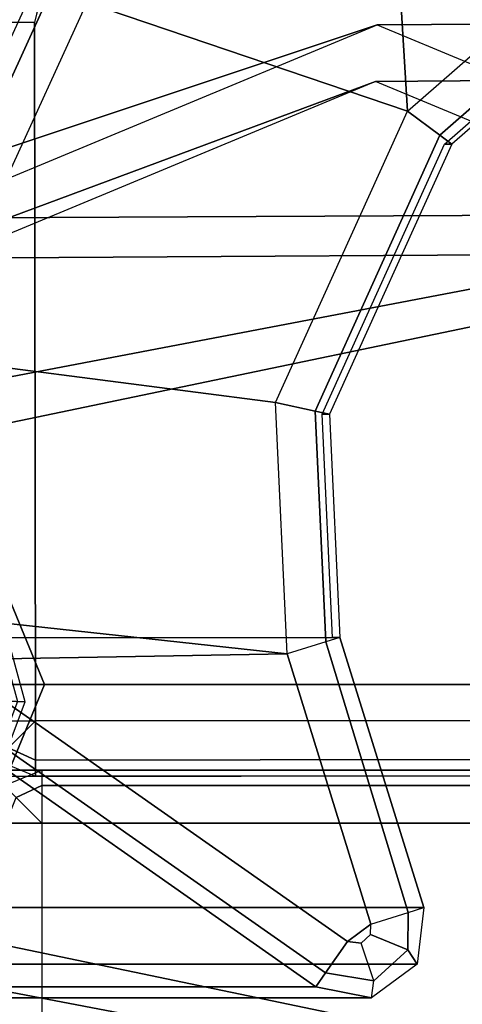
# Model space of a CAD drawing. Units: inches. Extents: x -156 to 209, y -40 to 328.
# Drawn here: x -85 to -84, y 146 to 147 of the extents above; entities that cross this region are included whole.
import ezdxf

# ---------------------------------------------------------------- set-up
doc = ezdxf.new("R2010")
doc.units = ezdxf.units.IN
doc.header["$MEASUREMENT"] = 0
for name, color, linetype in [('SEAT-ARMCAP', 5, 'Continuous'), ('SEAT-BACK', 5, 'Continuous'), ('SEAT-BASE', 5, 'Continuous'), ('SEAT-GLIDE', 5, 'Continuous')]:
    doc.layers.add(name, color=color, linetype=linetype)

# ---------------------------------------------------------------- blocks, each defined once
blk = doc.blocks.new('F867M-21RNWK_0T')
at = {"layer": 'SEAT-ARMCAP'}
for points, invisible_edges in [([(11.22179224768973, 23.31038982054798, 25.92991824861107), (-10.96543682742373, 23.28265578420405, 25.92991824861107), (-11.71733502700368, 21.74171470860142, 25.92991824861108), (11.22371724618569, 21.77039102367155, 25.92991824861108)], 10), ([(-10.96543682742373, 23.282655784204, 25.92991824861108), (-11.63394472903639, 22.87661778341942, 25.92991824861107), (-11.718320651233, 22.53021409200682, 25.92991824861107), (-11.71733502700346, 21.74171470833005, 25.92991824861107)], 8), ([(-11.29078269811276, 23.09030481179366, 24.96991824872129), (-11.02877118244379, 23.13242649912047, 24.96991824852516), (-11.78789162915479, 21.6791264636862, 24.96991824856597), (-11.85066296755605, 21.7415480484043, 24.96991824902982)], 10), ([(-11.02877118244379, 23.13242649895562, 24.96991824861107), (-9.084610069501025, 21.68250556557393, 24.96991824861107), (-11.78789162915479, 21.6791264636862, 24.96991824856597), (-11.02877118244379, 23.13242649912047, 24.96991824852516)], 5), ([(-11.85156886129681, 22.46626298146771, 24.96991824856811), (-11.62464261687893, 22.88448084875267, 24.9699182487291), (-11.29078269811276, 23.09030481179366, 24.96991824872129), (-11.85066296755605, 21.7415480484043, 24.96991824902982)], 4), ([(-11.85156886125134, 22.46626298098494, 24.96991824869697), (-11.78062793655573, 22.53013620820843, 25.87232194161106), (-11.68927814007753, 22.90534920034162, 25.87177025240256), (-11.69374424558242, 22.95330960295996, 25.47167535156898)], 8), ([(-11.69374424710924, 22.95330960288192, 25.47167535161107), (-11.62464261687893, 22.88448084875267, 24.9699182487291), (-11.85156886129681, 22.46626298146771, 24.96991824856811), (-11.69374424707081, 22.95330960290033, 25.47167535179576)], 4), ([(-8.957249686708622, 21.68266476633499, 25.47167535188163), (-11.71725690260706, 21.67921475715741, 25.86741824886656), (-11.78789164093979, 21.67912646373452, 24.96991824861107), (-9.084610069501025, 21.68250556557393, 24.96991824861107)], 1), ([(-11.71725690212116, 21.67921475715804, 25.86741824832195), (-8.9572496868239, 21.68266476593067, 25.47167535161106), (-8.675533678035038, 21.68301691118813, 25.56366824898856), (-8.612543266843716, 21.68293750879229, 25.867418248698)], 1), ([(-11.84097404657797, 21.62624750056153, 24.95994697901597), (-9.711974046693342, 21.62624749304655, 24.95994697847357), (-9.711974046693342, -23.29845248440847, 24.95994697847357), (-11.84984946555284, -22.02934063314171, 24.95999633287427)], 2)]:
    blk.add_3dface(points, dxfattribs=dict(at, invisible_edges=invisible_edges))
for points in [[(-11.67177607277091, 22.89626123076641, 25.91312538588726), (-11.760745665039, 22.53016106131923, 25.91331340537449), (-11.7806279362249, 22.53013620848026, 25.87232194159934), (-11.68927814007753, 22.90534920034162, 25.87177025240256)], [(-11.63394472903639, 22.87661778341942, 25.92991824861107), (-11.71832065123368, 22.5302140925865, 25.92991824861108), (-11.760745665039, 22.53016106131923, 25.91331340537449), (-11.67177607277091, 22.89626123076641, 25.91312538588726)], [(-11.71733502700368, 21.74171470860142, 25.92991824861108), (-11.71832065123368, 22.5302140925865, 25.92991824861108), (-11.760745665039, 22.53016106131923, 25.91331340537449), (-11.759760040809, 21.74166167733415, 25.91331340537449)], [(11.22371724530643, 21.77039102367047, 25.92991824861108), (-11.71733502700346, 21.74171470832999, 25.92991824861108), (-11.71727978432938, 21.69752056903252, 25.91161242243524), (11.22377248798074, 21.72619688437334, 25.9116124224356)], [(-11.75976004071737, 21.74166167679147, 25.9133134054585), (-11.74762083525394, 21.71125920708909, 25.9128217991227), (-11.71733502752051, 21.74171470835427, 25.92991824953165), (-11.71733502752301, 21.741714708058, 25.92991824861108)], [(-11.74762083525394, 21.71125920708909, 25.9128217991227), (-11.71727978487189, 21.69752056902621, 25.91161242242961), (-11.71733502754574, 21.74171470805794, 25.92991824861108), (-11.71733502752051, 21.74171470835427, 25.92991824953165)], [(11.22377248798074, 21.72619688437334, 25.9116124224356), (-11.71727978432938, 21.69752056903252, 25.91161242243524), (-11.71725690206455, 21.67921475715809, 25.86741824861108), (11.22379537024557, 21.70789107249851, 25.86741824861208)], [(-11.76133768909705, 21.69746549644515, 25.87088568352658), (-11.71725690260706, 21.67921475715741, 25.86741824886656), (-11.71727978487189, 21.69752056902621, 25.91161242242961), (-11.74762083525394, 21.71125920708909, 25.9128217991227)], [(-11.83219411461101, 21.69732669888128, 24.9699185389292), (-11.7613376880534, 21.69746549656918, 25.87088568324864), (-11.71725690212116, 21.67921475715804, 25.86741824832195), (-11.78789162915479, 21.6791264636862, 24.96991824856597)], [(-9.77215957871664, 21.68624750048087, 24.95994697815972), (-9.711974046693342, 21.62624749304655, 24.95994697847357), (-11.84097404669325, 21.62624750056153, 24.95994697847357), (-11.78078851472202, 21.68624750048957, 24.95994697863126)], [(-11.8232970271327, 21.66872212537373, 24.95994725771585), (-11.75225259916675, 21.66867390752611, 25.86327571585081), (-11.70995697870177, 21.68624750071075, 25.85994697832901), (-11.78078851475908, 21.68624750041755, 24.95994697868597)], [(-9.842991114744393, 21.68624750051043, 25.85994697847357), (-9.77215957871664, 21.68624750048087, 24.95994697815972), (-11.78078851538322, 21.68624750056154, 24.95994697847357), (-11.70995697870177, 21.68624750071075, 25.85994697832901)], [(-11.7099569786422, 21.66867390755584, 25.90237338527279), (-11.73906787745779, 21.65544841627258, 25.90353438654294), (-11.75225259921132, 21.66867390787451, 25.86327571571457), (-11.7099569786422, 21.68624750071075, 25.85994697833739)], [(-11.7099569786422, 21.66867390747484, 25.9023733853538), (-9.842991114744393, 21.66867390744449, 25.9023733852819), (-9.842991114744393, 21.68624750051043, 25.85994697832133), (-11.7099569786422, 21.68624750061269, 25.85994697847357)], [(-11.7099569786422, 21.62624750059888, 25.91994697837553), (-11.70995697874065, 21.62624750051123, 25.91994697888155), (-11.73906787745779, 21.65544841627258, 25.90353438654294), (-11.7099569786422, 21.66867390755584, 25.90237338527279)], [(-11.7099569786422, 21.62624750058711, 25.91994697847357), (-9.842991114744393, 21.62624750053595, 25.91994697847357), (-9.842991114744393, 21.66867390744449, 25.9023733852819), (-11.7099569786422, 21.66867390747484, 25.9023733853538)], [(-11.70995697874065, 21.62624750051123, 25.91994697888155), (-11.70995697869336, 21.62624750056159, 25.91994697837553), (-11.75068502336381, 21.62624750056159, 25.90400632908917), (-11.73906787745779, 21.65544841627258, 25.90353438654294)], [(-11.75956044218771, -22.0293406115992, 25.90405568352499), (-11.75068502336381, 21.62624750056159, 25.90400632908917), (-11.70995697869336, 21.62624750807652, 25.91994697847358), (-11.71883239755294, -22.0293406115992, 25.91999633287047)], [(-9.842991114693234, 21.62624750807652, 25.91994697847358), (-11.70995697869336, 21.62624750807652, 25.91994697847358), (-11.71883239755294, -22.02934061801921, 25.91999633287427), (-9.842991114744393, -23.29845249189788, 25.91994697847357)]]:
    blk.add_3dface(points, dxfattribs=at)
at = {"layer": 'SEAT-BACK'}
for points in [[(-11.00321902784987, 23.0376401078849, 24.88013367632281), (-11.3243618377781, 22.88308053610331, 24.88013367632281), (-11.29678381264176, 22.43016437649607, 24.88013367631996), (-11.03149194136023, 22.66178874912822, 24.88013367632001)], [(-11.29678381264176, 22.43016437649607, 24.88013367631996), (-11.3243618377781, 22.88308053610331, 24.88013367632281), (-11.65930191223475, 22.55290163526985, 24.88013367632281), (-11.29678381264176, 22.43016437649607, 24.88013367631996)], [(-11.00967624713581, 22.62250178045571, 24.8610722856308), (-11.2604175767263, 22.40296473711851, 24.86057527510751), (-11.29678381264176, 22.43016437649607, 24.88013367631996), (-11.03149194136023, 22.66178874912822, 24.88013367632001)], [(-11.00116749173259, 22.60717871971866, 24.81551320461446), (-11.24681209016177, 22.39278869537827, 24.81413934670981), (-11.2604175767263, 22.40296473711851, 24.86057527510751), (-11.00967624713581, 22.62250178045571, 24.8610722856308)], [(-11.24681209016177, 22.39278869537827, 24.81413934670981), (-11.25527663388249, 22.3927886758799, 24.6930904173228), (-11.00972811949583, 22.60717871337567, 24.69309041732281), (-11.00116739282004, 22.60717871337567, 24.81551451589387)], [(-11.71063012395786, 22.58838095640499, 24.82122289453928), (-12.54724461977372, 22.56421434973902, 13.09037653539341), (-12.72323800233045, 22.16801686207066, 13.09095481658172), (-11.90293356388253, 22.16801686207066, 24.82185481332281)], [(-11.90293356367766, 22.16801686265615, 24.82185481331587), (-11.71063012395786, 22.58838095640499, 24.82122289453928), (-11.69459741263205, 22.57729875237391, 24.8630787896081), (-11.88388076002371, 22.16308166368168, 24.86329586544146)], [(-11.88388076002371, 22.16308166368168, 24.86329586544146), (-11.69459741263205, 22.57729875237391, 24.8630787896081), (-11.65930191223475, 22.55290163526985, 24.88013367632281), (-11.84256849976424, 22.15238065462466, 24.88013367630509)], [(-11.65930191223475, 22.55290163526985, 24.88013367632281), (-11.8425684989989, 22.15238065361712, 24.88013367632281), (-11.44600052196284, 22.10109188105213, 24.88013367632281), (-11.29678381264176, 22.43016437649607, 24.88013367631996)], [(-11.2604175767263, 22.40296473711851, 24.86057527510751), (-11.40131958244393, 22.09160378573358, 24.86029325435244), (-11.44600052288234, 22.1010918821525, 24.88013367634657), (-11.29678381264176, 22.43016437649607, 24.88013367631996)], [(-11.24681209016177, 22.39278869537827, 24.81413934670981), (-11.38500628086996, 22.08813962010225, 24.81336854332243), (-11.40131958244393, 22.09160378573358, 24.86029325435244), (-11.2604175767263, 22.40296473711851, 24.86057527510751)], [(-11.38500628030494, 22.08813961998612, 24.81336854386862), (-11.39341694691149, 22.08813962007531, 24.69309041715384), (-11.25527663388249, 22.3927886758799, 24.6930904173228), (-11.24681209016177, 22.39278869537827, 24.81413934670981)], [(-11.43297119480491, 21.81751595782004, 24.88013367594909), (-11.44600052196284, 22.10109188105213, 24.88013367632281), (-11.8425684989989, 22.15238065361712, 24.88013367632281), (-11.84552814988257, 21.86214245707066, 24.88013367632281)], [(-11.40131958246576, 22.09160378500059, 24.86029325421226), (-11.38938138379609, 21.83105095406745, 24.86033007253118), (-11.43297119486039, 21.81751595796516, 24.88013367632282), (-11.44600052301581, 22.10109188144327, 24.88013367597473)], [(-11.38500628065987, 22.08813961931997, 24.81336854325317), (-11.37341510384505, 21.8360086157694, 24.81346910832639), (-11.38938138379609, 21.83105095406745, 24.86033007253118), (-11.40131958246576, 22.09160378500059, 24.86029325421226)], [(-11.3734151034883, 21.83600861618083, 24.81346910910598), (-11.38183280228287, 21.83600861596881, 24.6930904171307), (-11.39341694691149, 22.08813962007531, 24.69309041715384), (-11.38500628030494, 22.08813961998612, 24.81336854386862)], [(-11.43297119480491, 21.81751595782004, 24.88013367594909), (-11.84552814988257, 21.86214245610029, 24.88013367632281), (-11.83845946723869, 21.83323693320887, 24.88013367632281), (-11.81888294548099, 21.81090432375584, 24.8801336763258)], [(-12.09900706443119, 21.5309845900203, 13.08256910274014), (-12.19371954188256, 21.83600861607061, 13.08256910832281), (-11.3734151034883, 21.83600861618083, 24.81346910910598), (-11.27856997039072, 21.5310257805121, 24.81763367637203)], [(-11.43297119486039, 21.81751595796516, 24.88013367632282), (-11.33825871691926, 21.5124919320761, 24.88013367632281), (-11.29605239948825, 21.52559734198667, 24.86182785014697), (-11.38938138379609, 21.83105095406745, 24.86033007253118)], [(-11.38938138379609, 21.83105095406745, 24.86033007253118), (-11.29605239948825, 21.52559734198667, 24.86182785014697), (-11.27856997039049, 21.5310257805121, 24.81763367632281), (-11.37341510384505, 21.8360086157694, 24.81346910832639)], [(-11.36470424403439, 21.4928849731769, 24.88013367639956), (-11.81888294548099, 21.81090432375584, 24.8801336763288), (-11.84371854892657, 21.77543540619894, 24.86270471731153), (-11.38953984739743, 21.45741605573778, 24.86270471727355)], [(-11.3647042438202, 21.4928849726216, 24.88013367632281), (-11.33825871633741, 21.51249193120731, 24.88013367632281), (-11.43297119480491, 21.81751595782004, 24.88013367594909), (-11.81888294520746, 21.81090432420103, 24.88013367632281)], [(-11.38953984739743, 21.45741605573778, 24.86270471727355), (-11.84371854892657, 21.77543540619894, 24.86270471731153), (-11.85470267338047, 21.75974845075422, 24.82013843532167), (-11.40052397178766, 21.44172910038395, 24.82013843533557)], [(-12.67500711164467, 21.75974845070283, 13.08923843532901), (-12.22085720986939, 21.4416879699304, 13.08673367632281), (-11.40052397200321, 21.44172910007063, 24.82013843252646), (-11.85470267388274, 21.75974845107066, 24.82013843532281)], [(-11.28592637851926, 21.46715214216835, 24.81386284588494), (-12.10623039085755, 21.46715287488149, 13.08296282241184), (-12.09900706459194, 21.53098458997107, 13.08256910270711), (-11.27856997039049, 21.5310257805121, 24.81763367632281)], [(-11.27856997039049, 21.5310257805121, 24.81763367632281), (-11.28592637851926, 21.46715214216835, 24.81386284588494), (-11.29659533360046, 21.48326742780017, 24.86037705640213), (-11.29605239948825, 21.52559734198667, 24.86182785014697)], [(-11.29605239948825, 21.52559734198667, 24.86182785014697), (-11.29659533360046, 21.48326742780017, 24.86037705640213), (-11.33878359241572, 21.5005710352076, 24.8801336763227), (-11.33825871691926, 21.5124919320761, 24.88013367632281)], [(-11.36470424403439, 21.4928849731769, 24.88013367639956), (-11.34927712159566, 21.4906764623928, 24.88013367632271), (-11.33878359241572, 21.5005710352076, 24.8801336763227), (-11.33825871691926, 21.5124919320761, 24.88013367632281)], [(-11.29659533360046, 21.48326742780017, 24.86037705640213), (-11.33490236399399, 21.44836273114464, 24.86132777969819), (-11.34927712159566, 21.4906764623928, 24.88013367632271), (-11.33878359241572, 21.5005710352076, 24.8801336763227)], [(-11.34927712159566, 21.4906764623928, 24.88013367632271), (-11.36470424357145, 21.49288497283743, 24.8801336763259), (-11.38953984695746, 21.45741605536546, 24.862704717223), (-11.33490236399399, 21.44836273114464, 24.86132777969819)], [(-11.28592637851926, 21.46715214216835, 24.81386284588494), (-11.3376309507974, 21.42914641961414, 24.81669646060179), (-11.33490236399399, 21.44836273114464, 24.86132777969819), (-11.29659533360046, 21.48326742780017, 24.86037705640213)], [(-11.3376309507974, 21.42914641961414, 24.81669646060179), (-12.15793340303782, 21.42914697195317, 13.08578900518291), (-12.10623039085755, 21.46715287488149, 13.08296282241184), (-11.28592637851926, 21.46715214216835, 24.81386284588494)], [(-11.33490236399399, 21.44836273114464, 24.86132777969819), (-11.38953984695746, 21.45741605536546, 24.862704717223), (-11.40052397136157, 21.44172909999196, 24.82013843526445), (-11.3376309507974, 21.42914641961414, 24.81669646060179)], [(-11.40052397200321, 21.44172910007063, 24.82013843252646), (-12.22082840967352, 21.44172910007063, 13.08923843229091), (-12.15793340303782, 21.42914697195317, 13.08578900518291), (-11.3376309507974, 21.42914641961414, 24.81669646060179)]]:
    blk.add_3dface(points, dxfattribs=at)
at = {"layer": 'SEAT-BASE'}
for points in [[(-11.33121010332167, 22.52750281884676, 12.66319739982944), (-10.47064034890542, 22.53289750747302, 24.96991824856872), (-11.00194120219436, 22.31355085192098, 24.96991824875339), (-11.85644300275413, 22.30941297265088, 12.6999252620146)], [(-10.80597720389761, 22.30941297263007, 12.62646953764489), (-9.939339495616252, 22.31355085192092, 24.96991824838404), (-10.47064034890542, 22.53289750747302, 24.96991824856872), (-11.33121010332167, 22.52750281884676, 12.66319739982944)], [(-11.33121010332167, 22.52750281884676, 12.66319739982944), (-12.17078383423637, 22.24789750808242, 0.6567336763228551), (-12.49878753587865, 22.11170216133416, 0.6796699294843549), (-11.85644300275413, 22.30941297265088, 12.6999252620146)], [(-10.80597720389761, 22.30941297263007, 12.62646953764489), (-11.84278013259433, 22.11170216133416, 0.6337974231613552), (-12.17078383423637, 22.24789750808242, 0.6567336763228551), (-11.33121010332167, 22.52750281884676, 12.66319739982944)], [(-10.47064034890269, 22.47039750808244, 24.96991824982574), (-11.33294522134889, 22.46372549803812, 12.63838405629542), (-11.81319059961658, 22.26431559659852, 12.67196608454828), (-10.95765195277846, 22.26934385175753, 24.96991852518178)], [(-9.983628744918235, 22.26934385181568, 24.9699179744195), (-10.85269984307803, 22.26431559660637, 12.60480202804234), (-11.33294522134889, 22.46372549803812, 12.63838405629542), (-10.47064034890269, 22.47039750808244, 24.96991824982574)], [(-12.17078383423637, 22.15289750808245, 0.6567336763228551), (-11.33294522134889, 22.46372549803812, 12.63838405629543), (-11.81319059961658, 22.26431559659852, 12.67196608454828), (-12.43177602694101, 22.04452701712148, 0.6749840283008224)], [(-11.90979164153197, 22.04452701712148, 0.6384833243448877), (-10.85269984307803, 22.26431559660637, 12.60480202804234), (-11.33294522134889, 22.46372549803812, 12.63838405629543), (-12.17078383423637, 22.15289750808245, 0.6567336763228551)], [(-11.85644300275413, 22.30941297265088, 12.6999252620146), (-11.00194120219436, 22.31355085192098, 24.96991824875339), (-11.22247177207493, 21.78289750743102, 24.96991824883006), (-12.07400159322248, 21.7828975080235, 12.71513844065697)], [(-10.58841861345019, 21.782897508053, 12.61125635900397), (-11.70691655086563, 21.78289750808244, 0.6242969160318395), (-11.84278013259433, 22.11170216133416, 0.6337974231613552), (-10.80597720389761, 22.30941297263007, 12.62646953764489)], [(-10.95765195277846, 22.26934385175753, 24.96991852518178), (-11.81319059961658, 22.26431559659852, 12.67196608454828), (-12.01211474832354, 21.78289750808244, 12.68587621609252), (-11.15981915423396, 21.78289750836444, 24.96991824287817)], [(-11.80168513564041, 21.78289750808244, 0.6309237810375308), (-10.65377569410867, 21.78289750808244, 12.59089189648634), (-10.85269984307803, 22.26431559660637, 12.60480202804234), (-11.90979164153197, 22.04452701712148, 0.6384833243448877)], [(-11.90979164153197, 22.04452701712148, 0.6384833243448877), (-11.84278013259433, 22.11170216133416, 0.6337974231613552), (-11.70691655086563, 21.78289750808244, 0.6242969160318395), (-11.80168513564041, 21.78289750808244, 0.6309237810375308)], [(-12.07400159322248, 21.78289750683854, 12.71513844065697), (-11.22247177207493, 21.78289750743102, 24.96991824883006), (-11.00194120219436, 21.252244162941, 24.96991824875339), (-11.85644300275413, 21.2563820422111, 12.6999252620146)], [(-11.15981915423396, 21.78289750649759, 24.96991824287817), (-12.01211474832354, 21.78289750677959, 12.68587621609252), (-11.81319059961658, 21.30147941826351, 12.67196608454828), (-10.95765195277846, 21.29645116310445, 24.96991852518178)], [(-11.90979164153197, 21.52126799774055, 0.6384833243448877), (-10.85269984307803, 21.30147941825567, 12.60480202804234), (-10.65377569410867, 21.78289750677959, 12.59089189648634), (-11.80168513564041, 21.78289750677959, 0.6309237810375308)], [(-11.80168513564041, 21.78289750677959, 0.6309237810375308), (-11.70691655086563, 21.78289750677959, 0.6242969160318395), (-11.84278013259433, 21.45409285352781, 0.6337974231613552), (-11.90979164153197, 21.52126799774055, 0.6384833243448877)], [(-10.80597720389761, 21.25638204223196, 12.62646953764489), (-11.84278013259433, 21.45409285352781, 0.6337974231613552), (-11.70691655086563, 21.78289750677959, 0.6242969160318395), (-10.58841861345019, 21.78289750680904, 12.61125635900397)], [(-12.43177602694101, 21.52126799774055, 0.6749840283008224), (-11.81319059961658, 21.30147941826351, 12.67196608454828), (-11.33294522134889, 21.10206951682392, 12.63838405629543), (-12.17078383423637, 21.41289750677959, 0.6567336763228551)], [(-12.17078383423637, 21.41289750677959, 0.6567336763228551), (-11.33294522134889, 21.10206951682392, 12.63838405629543), (-10.85269984307803, 21.30147941825567, 12.60480202804234), (-11.90979164153197, 21.52126799774055, 0.6384833243448877)], [(-11.85644300275413, 21.2563820422111, 12.6999252620146), (-12.49878753587865, 21.45409285352781, 0.6796699294843549), (-12.17078383423637, 21.31789750677956, 0.6567336763228551), (-11.33121010332167, 21.03829219601528, 12.66319739982944)], [(-11.33121010332167, 21.03829219601528, 12.66319739982944), (-12.17078383423637, 21.31789750677956, 0.6567336763228551), (-11.84278013259433, 21.45409285352781, 0.6337974231613552), (-10.80597720389761, 21.25638204223196, 12.62646953764489)]]:
    blk.add_3dface(points, dxfattribs=at)
at = {"layer": 'SEAT-GLIDE'}
for points in [[(-11.81820827177631, 22.01743605530993, 0.3796852203236711), (-11.74882412997255, 21.76410139180194, 0.3796852203236711), (-11.72884605810174, 21.763165104628, 0.1125562144152759), (-11.80149533597825, 22.02842139855329, 0.1125562144504473)], [(-11.80876458664039, 22.02364335029529, 0.05741664954303172), (-11.73753547175903, 21.76357234008412, 0.05741664954303172), (-11.72884605813607, 21.76316510399027, 0.1125562144504473), (-11.80149533597825, 22.02842139855329, 0.1125562144504473)], [(-11.74882412997255, 21.76410139180206, 0.3796852203236711), (-11.84159755921752, 21.51836636846451, 0.3796852203236711), (-11.82598529535204, 21.50586608021439, 0.1125562144152763), (-11.72884605813607, 21.76316510399027, 0.1125562144504473)], [(-11.73753547175903, 21.76357234008412, 0.05741664954303172), (-11.83277581167664, 21.51130304981785, 0.05741664954303172), (-11.82598529575472, 21.50586607971866, 0.1125562144504477), (-11.72884605813607, 21.76316510399033, 0.1125562144504473)]]:
    blk.add_3dface(points, dxfattribs=at)

msp = doc.modelspace()

# ---------------------------------------------------------------- block references
msp.add_blockref('F867M-21RNWK_0T', (-73.0989570311898, 124.146914214243))

doc.saveas('drawing.dxf')
